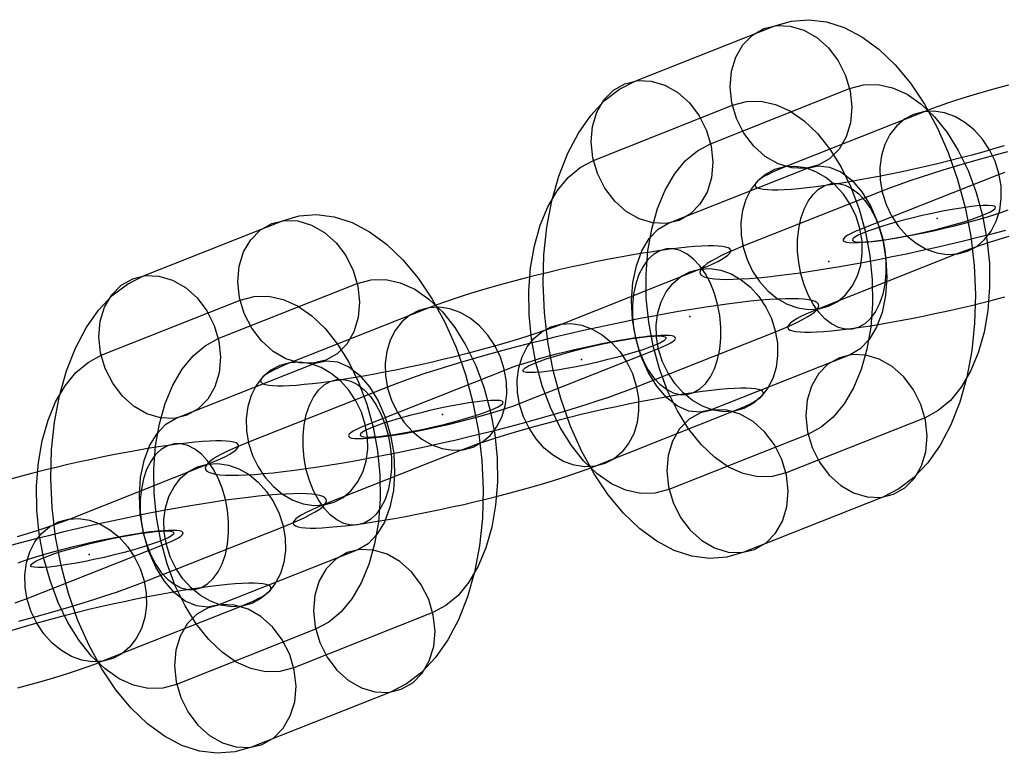
# Model space of a CAD drawing. Units: millimetres. Extents: x -2515 to 2515, y -3087 to 3087.
# Drawn here: x -354 to -300, y 137 to 177 of the extents above; entities that cross this region are included whole.
import ezdxf

# ---------------------------------------------------------------- set-up
doc = ezdxf.new("R2010")
doc.units = ezdxf.units.MM
doc.header["$LTSCALE"] = 700
doc.layers.add('Freeride-Steel-Galvanised', color=7, linetype='Continuous')

# ---------------------------------------------------------------- blocks, each defined once
blk = doc.blocks.new('A$C1E2367BA')
at = {"layer": 'Freeride-Steel-Galvanised', "flags": 128}
for points in [[(-312.849, 176.46), (-311.933, 176.72), (-310.986, 176.792), (-310.025, 176.671), (-309.061, 176.358), (-308.111, 175.859), (-307.187, 175.184), (-306.301, 174.339), (-305.467, 173.34), (-304.7, 172.199), (-304.008, 170.931), (-303.402, 169.557), (-302.892, 168.098), (-302.482, 166.573), (-302.183, 165.005), (-301.995, 163.416), (-301.923, 161.832), (-301.967, 160.273), (-302.125, 158.764), (-302.399, 157.324), (-302.781, 155.979), (-303.269, 154.741), (-303.853, 153.636), (-304.523, 152.676), (-305.273, 151.875), (-306.093, 151.247), (-306.965, 150.798), (-314.53, 147.8), (-315.446, 147.539), (-316.393, 147.467), (-317.354, 147.589), (-318.318, 147.902), (-319.267, 148.4), (-320.192, 149.076), (-321.078, 149.921), (-321.912, 150.92), (-322.679, 152.061), (-323.371, 153.329), (-323.977, 154.702), (-324.487, 156.162), (-324.896, 157.687), (-325.195, 159.254), (-325.384, 160.844), (-325.456, 162.428), (-325.411, 163.986), (-325.254, 165.495), (-324.979, 166.935), (-324.597, 168.281), (-324.11, 169.519), (-323.526, 170.623), (-322.856, 171.584), (-322.105, 172.384), (-321.286, 173.013), (-320.414, 173.461)], [(-313.433, 176.305), (-312.735, 176.474), (-312.002, 176.446), (-311.262, 176.228), (-310.562, 175.823), (-309.928, 175.258), (-309.399, 174.561), (-308.998, 173.76), (-308.743, 172.905), (-308.651, 172.033), (-308.726, 171.185), (-308.962, 170.413), (-309.349, 169.746), (-309.867, 169.222), (-310.487, 168.868), (-311.185, 168.699), (-311.921, 168.727), (-312.658, 168.945), (-313.361, 169.35), (-313.993, 169.915), (-314.521, 170.612), (-314.926, 171.412), (-315.178, 172.268), (-315.269, 173.14), (-315.197, 173.985), (-314.959, 174.76), (-314.574, 175.427), (-314.056, 175.951), (-313.433, 176.305)], [(-320.998, 173.306), (-320.3, 173.475), (-319.566, 173.448), (-318.827, 173.226), (-318.126, 172.825), (-317.492, 172.26), (-316.964, 171.559), (-316.562, 170.762), (-316.307, 169.906), (-316.216, 169.031), (-316.291, 168.187), (-316.526, 167.411), (-316.914, 166.747), (-317.429, 166.224), (-318.052, 165.869), (-318.749, 165.7), (-319.483, 165.728), (-320.223, 165.947), (-320.923, 166.351), (-321.557, 166.916), (-322.086, 167.614), (-322.49, 168.411), (-322.742, 169.269), (-322.834, 170.142), (-322.762, 170.986), (-322.523, 171.761), (-322.139, 172.429), (-321.621, 172.952), (-320.998, 173.306)], [(-308.773, 173.041), (-308.015, 173.243), (-307.228, 173.257), (-306.434, 173.085), (-305.644, 172.73), (-304.877, 172.199), (-304.146, 171.501), (-303.468, 170.654), (-302.859, 169.674), (-302.325, 168.58), (-301.882, 167.392), (-301.535, 166.138), (-301.297, 164.842), (-301.167, 163.532), (-301.151, 162.231), (-301.247, 160.968), (-301.458, 159.772), (-301.774, 158.659), (-302.189, 157.66), (-302.698, 156.79), (-303.288, 156.067), (-303.95, 155.511), (-304.667, 155.126), (-312.229, 152.127), (-312.987, 151.925), (-313.774, 151.911), (-314.568, 152.083), (-315.358, 152.437), (-316.125, 152.969), (-316.856, 153.667), (-317.534, 154.514), (-318.146, 155.494), (-318.677, 156.591), (-319.121, 157.776), (-319.467, 159.03), (-319.705, 160.326), (-319.835, 161.636), (-319.851, 162.937), (-319.755, 164.2), (-319.544, 165.396), (-319.228, 166.509), (-318.813, 167.508), (-318.304, 168.378), (-317.714, 169.1), (-317.052, 169.657), (-316.338, 170.042)], [(-322.712, 169.134), (-315.15, 172.132), (-314.391, 172.335), (-313.605, 172.348), (-312.81, 172.177), (-312.021, 171.822), (-311.254, 171.291), (-310.523, 170.593), (-309.845, 169.746), (-309.233, 168.765), (-308.701, 167.669), (-308.258, 166.484), (-307.912, 165.23), (-307.674, 163.934), (-307.544, 162.624), (-307.527, 161.323), (-307.624, 160.06), (-307.835, 158.864), (-308.15, 157.751), (-308.566, 156.751), (-309.075, 155.882), (-309.665, 155.159), (-310.327, 154.603), (-311.041, 154.218), (-318.605, 151.219), (-319.364, 151.017), (-320.151, 151.003), (-320.945, 151.175), (-321.734, 151.529), (-322.501, 152.061), (-323.232, 152.759), (-323.911, 153.606), (-324.52, 154.586), (-325.054, 155.68), (-325.497, 156.868), (-325.843, 158.122), (-326.081, 159.418), (-326.212, 160.727), (-326.228, 162.029), (-326.131, 163.291), (-325.921, 164.488), (-325.605, 165.601), (-325.19, 166.6), (-324.68, 167.47), (-324.091, 168.192), (-323.429, 168.749)], [(-302.35, 164.192), (-301.857, 164.453), (-301.424, 164.817), (-301.064, 165.278), (-300.789, 165.817), (-300.605, 166.42), (-300.518, 167.068), (-300.533, 167.744), (-300.646, 168.422), (-300.857, 169.086), (-301.158, 169.713), (-301.541, 170.287), (-301.99, 170.788), (-302.497, 171.201), (-303.044, 171.514), (-303.614, 171.719), (-304.192, 171.807), (-304.756, 171.777), (-305.294, 171.63), (-305.787, 171.369), (-306.219, 171.002), (-306.579, 170.543), (-306.855, 170.004), (-307.038, 169.401), (-307.124, 168.751), (-307.11, 168.078), (-306.996, 167.4), (-306.785, 166.736), (-306.484, 166.107), (-306.103, 165.534), (-305.652, 165.033), (-305.145, 164.621), (-304.6, 164.307), (-304.028, 164.102), (-303.452, 164.014), (-302.886, 164.045), (-302.35, 164.192)], [(-311.071, 168.713), (-310.476, 168.843), (-309.859, 168.771), (-309.241, 168.505), (-308.651, 168.048), (-308.109, 167.423), (-307.635, 166.653), (-307.25, 165.764), (-306.965, 164.795), (-306.794, 163.781), (-306.744, 162.763), (-306.813, 161.774), (-307.004, 160.86), (-307.303, 160.049), (-307.704, 159.379), (-308.189, 158.872), (-308.743, 158.546), (-316.307, 155.547), (-316.903, 155.417), (-317.52, 155.489), (-318.138, 155.755), (-318.727, 156.211), (-319.27, 156.837), (-319.743, 157.607), (-320.128, 158.496), (-320.414, 159.465), (-320.585, 160.478), (-320.635, 161.497), (-320.566, 162.486), (-320.375, 163.399), (-320.076, 164.211), (-319.674, 164.881), (-319.19, 165.387), (-318.636, 165.714)], [(-309.914, 161.194), (-309.422, 161.453), (-308.988, 161.819), (-308.63, 162.278), (-308.353, 162.818), (-308.169, 163.421), (-308.082, 164.07), (-308.097, 164.744), (-308.212, 165.424), (-308.422, 166.086), (-308.722, 166.715), (-309.105, 167.288), (-309.556, 167.788), (-310.061, 168.203), (-310.609, 168.515), (-311.178, 168.719), (-311.756, 168.807), (-312.32, 168.777), (-312.858, 168.63), (-313.351, 168.369), (-313.783, 168.004), (-314.143, 167.544), (-314.419, 167.004), (-314.603, 166.401), (-314.688, 165.753), (-314.675, 165.08), (-314.56, 164.4), (-314.351, 163.736), (-314.05, 163.109), (-313.668, 162.536), (-313.216, 162.035), (-312.711, 161.621), (-312.164, 161.307), (-311.593, 161.104), (-311.017, 161.015), (-310.45, 161.045), (-309.914, 161.194)], [(-308.633, 159.947), (-309.007, 159.944), (-309.385, 160.037), (-309.759, 160.227), (-310.119, 160.507), (-310.455, 160.871), (-310.762, 161.309), (-311.029, 161.811), (-311.252, 162.365), (-311.423, 162.958), (-311.54, 163.573), (-311.599, 164.197), (-311.599, 164.813), (-311.54, 165.408), (-311.423, 165.964), (-311.252, 166.47), (-311.029, 166.915), (-310.762, 167.283), (-310.457, 167.569), (-310.119, 167.766), (-309.759, 167.867), (-309.386, 167.87), (-309.007, 167.776), (-308.634, 167.587), (-308.274, 167.307), (-307.937, 166.944), (-307.631, 166.505), (-307.364, 166.001), (-307.142, 165.448), (-306.969, 164.856), (-306.852, 164.241), (-306.793, 163.617), (-306.793, 163), (-306.852, 162.406), (-306.969, 161.85), (-307.14, 161.342), (-307.362, 160.899), (-307.63, 160.53), (-307.937, 160.243), (-308.273, 160.048), (-308.633, 159.947)], [(-308.621, 164.789), (-308.566, 164.737), (-308.433, 164.701), (-308.225, 164.687), (-307.948, 164.692), (-307.602, 164.717), (-307.198, 164.764), (-306.746, 164.828), (-306.251, 164.911), (-305.725, 165.008), (-305.179, 165.119), (-304.623, 165.241), (-304.069, 165.374), (-303.529, 165.512), (-303.014, 165.653), (-302.532, 165.794), (-302.097, 165.936), (-301.713, 166.071), (-301.391, 166.196), (-301.139, 166.315), (-300.957, 166.417), (-300.854, 166.506), (-300.829, 166.578), (-300.882, 166.633), (-301.015, 166.667), (-301.223, 166.68), (-301.502, 166.675), (-301.846, 166.65), (-302.25, 166.606), (-302.704, 166.539), (-303.2, 166.459), (-303.723, 166.362), (-304.271, 166.249), (-304.825, 166.127), (-305.379, 165.994), (-305.919, 165.858), (-306.436, 165.714), (-306.915, 165.573), (-307.353, 165.432), (-307.735, 165.299), (-308.056, 165.171), (-308.311, 165.055), (-308.491, 164.95), (-308.596, 164.861), (-308.621, 164.789)], [(-339.638, 165.846), (-338.721, 166.107), (-337.775, 166.179), (-336.814, 166.057), (-335.85, 165.744), (-334.9, 165.246), (-333.976, 164.57), (-333.09, 163.726), (-332.256, 162.726), (-331.489, 161.585), (-330.797, 160.317), (-330.191, 158.944), (-329.681, 157.484), (-329.271, 155.959), (-328.972, 154.392), (-328.784, 152.802), (-328.712, 151.219), (-328.756, 149.66), (-328.914, 148.151), (-329.188, 146.711), (-329.57, 145.365), (-330.058, 144.127), (-330.642, 143.023), (-331.312, 142.062), (-332.062, 141.262), (-332.882, 140.633), (-333.754, 140.185), (-341.319, 137.186), (-342.235, 136.926), (-343.182, 136.854), (-344.143, 136.975), (-345.106, 137.288), (-346.056, 137.787), (-346.981, 138.462), (-347.867, 139.307), (-348.7, 140.306), (-349.467, 141.447), (-350.16, 142.715), (-350.766, 144.089), (-351.276, 145.548), (-351.685, 147.074), (-351.984, 148.641), (-352.173, 150.23), (-352.245, 151.814), (-352.2, 153.373), (-352.043, 154.882), (-351.768, 156.322), (-351.386, 157.667), (-350.899, 158.905), (-350.315, 160.01), (-349.645, 160.97), (-348.894, 161.771), (-348.075, 162.399), (-347.203, 162.848)], [(-340.222, 165.691), (-339.524, 165.86), (-338.791, 165.833), (-338.051, 165.614), (-337.351, 165.21), (-336.717, 164.645), (-336.188, 163.947), (-335.786, 163.147), (-335.532, 162.291), (-335.44, 161.419), (-335.515, 160.572), (-335.75, 159.799), (-336.138, 159.132), (-336.656, 158.609), (-337.276, 158.254), (-337.974, 158.085), (-338.71, 158.113), (-339.447, 158.332), (-340.15, 158.736), (-340.782, 159.301), (-341.31, 159.999), (-341.715, 160.799), (-341.967, 161.654), (-342.058, 162.527), (-341.986, 163.371), (-341.748, 164.146), (-341.363, 164.814), (-340.845, 165.337), (-340.222, 165.691)], [(-324.443, 160.222), (-316.879, 163.22), (-316.529, 163.364), (-316.217, 163.502), (-315.947, 163.633), (-315.718, 163.756), (-315.534, 163.873), (-315.393, 163.978), (-315.297, 164.076), (-315.248, 164.164), (-315.244, 164.242), (-315.286, 164.31), (-315.374, 164.366), (-315.507, 164.41), (-315.684, 164.444), (-315.907, 164.466), (-316.171, 164.478), (-316.475, 164.476), (-316.82, 164.463), (-317.203, 164.438), (-317.62, 164.401), (-318.073, 164.354), (-318.556, 164.295), (-319.07, 164.225), (-319.609, 164.145), (-320.172, 164.055), (-320.754, 163.954), (-321.356, 163.846), (-321.973, 163.729), (-322.6, 163.602), (-323.237, 163.47), (-323.879, 163.33), (-324.522, 163.186), (-325.163, 163.036), (-325.8, 162.881), (-326.43, 162.722), (-327.048, 162.561), (-327.653, 162.398), (-328.24, 162.233), (-328.806, 162.068), (-329.349, 161.905), (-329.865, 161.742), (-330.355, 161.58), (-330.812, 161.423), (-331.236, 161.27), (-331.625, 161.119), (-339.189, 158.121), (-339.54, 157.977), (-339.852, 157.84), (-340.122, 157.709), (-340.351, 157.585), (-340.535, 157.469), (-340.676, 157.363), (-340.772, 157.265), (-340.821, 157.177), (-340.824, 157.099), (-340.783, 157.032), (-340.695, 156.976), (-340.562, 156.931), (-340.384, 156.897), (-340.162, 156.875), (-339.898, 156.864), (-339.594, 156.865), (-339.249, 156.878), (-338.866, 156.904), (-338.449, 156.941), (-337.996, 156.987), (-337.513, 157.046), (-336.999, 157.117), (-336.46, 157.197), (-335.897, 157.286), (-335.314, 157.387), (-334.713, 157.496), (-334.097, 157.613), (-333.468, 157.739), (-332.832, 157.872), (-332.19, 158.011), (-331.547, 158.155), (-330.905, 158.305), (-330.269, 158.46), (-329.638, 158.619), (-329.021, 158.78), (-328.416, 158.944), (-327.83, 159.108), (-327.264, 159.273), (-326.72, 159.436), (-326.203, 159.6), (-325.714, 159.761), (-325.256, 159.918), (-324.832, 160.072)], [(-318.745, 164.311), (-319.105, 164.21), (-319.441, 164.015), (-319.748, 163.729), (-320.015, 163.359), (-320.237, 162.916), (-320.409, 162.409), (-320.525, 161.852), (-320.585, 161.259), (-320.585, 160.641), (-320.525, 160.017), (-320.409, 159.403), (-320.236, 158.811), (-320.013, 158.257), (-319.746, 157.753), (-319.441, 157.315), (-319.103, 156.952), (-318.743, 156.672), (-318.37, 156.483), (-317.991, 156.389), (-317.618, 156.392), (-317.259, 156.493), (-316.921, 156.689), (-316.615, 156.976), (-316.348, 157.344), (-316.126, 157.789), (-315.955, 158.294), (-315.838, 158.851), (-315.779, 159.446), (-315.779, 160.062), (-315.838, 160.686), (-315.955, 161.3), (-316.126, 161.894), (-316.348, 162.447), (-316.615, 162.95), (-316.923, 163.388), (-317.259, 163.751), (-317.618, 164.031), (-317.993, 164.222), (-318.37, 164.314), (-318.745, 164.311)], [(-317.463, 163.065), (-316.927, 163.214), (-316.361, 163.244), (-315.785, 163.154), (-315.214, 162.951), (-314.667, 162.638), (-314.161, 162.223), (-313.71, 161.723), (-313.328, 161.15), (-313.027, 160.523), (-312.817, 159.859), (-312.702, 159.179), (-312.689, 158.505), (-312.774, 157.857), (-312.958, 157.254), (-313.235, 156.715), (-313.595, 156.254), (-314.027, 155.89), (-314.52, 155.629), (-315.057, 155.482), (-315.622, 155.451), (-316.199, 155.539), (-316.769, 155.744), (-317.316, 156.056), (-317.822, 156.47), (-318.273, 156.971), (-318.655, 157.544), (-318.956, 158.172), (-319.166, 158.835), (-319.281, 159.515), (-319.295, 160.188), (-319.209, 160.838), (-319.025, 161.441), (-318.748, 161.98), (-318.39, 162.439), (-317.956, 162.806), (-317.463, 163.065)], [(-347.787, 162.693), (-347.089, 162.862), (-346.355, 162.834), (-345.616, 162.612), (-344.915, 162.211), (-344.281, 161.646), (-343.753, 160.946), (-343.351, 160.148), (-343.096, 159.293), (-343.005, 158.418), (-343.08, 157.573), (-343.315, 156.798), (-343.703, 156.133), (-344.218, 155.61), (-344.841, 155.256), (-345.538, 155.087), (-346.272, 155.114), (-347.011, 155.333), (-347.712, 155.737), (-348.346, 156.302), (-348.875, 157), (-349.279, 157.797), (-349.531, 158.656), (-349.623, 159.528), (-349.551, 160.372), (-349.312, 161.148), (-348.928, 161.815), (-348.41, 162.338), (-347.787, 162.693)], [(-335.562, 162.427), (-334.804, 162.629), (-334.017, 162.643), (-333.223, 162.471), (-332.433, 162.117), (-331.666, 161.585), (-330.935, 160.887), (-330.257, 160.04), (-329.648, 159.06), (-329.114, 157.966), (-328.67, 156.778), (-328.324, 155.524), (-328.086, 154.228), (-327.956, 152.919), (-327.939, 151.617), (-328.036, 150.355), (-328.247, 149.158), (-328.562, 148.045), (-328.978, 147.046), (-329.487, 146.176), (-330.077, 145.454), (-330.739, 144.897), (-331.456, 144.512), (-339.018, 141.514), (-339.776, 141.312), (-340.563, 141.298), (-341.357, 141.469), (-342.147, 141.824), (-342.914, 142.355), (-343.645, 143.053), (-344.323, 143.9), (-344.935, 144.881), (-345.466, 145.977), (-345.909, 147.162), (-346.256, 148.416), (-346.494, 149.712), (-346.624, 151.022), (-346.64, 152.323), (-346.544, 153.586), (-346.333, 154.782), (-346.017, 155.895), (-345.602, 156.895), (-345.093, 157.764), (-344.503, 158.487), (-343.841, 159.043), (-343.127, 159.428)], [(-349.501, 158.52), (-341.939, 161.519), (-341.18, 161.721), (-340.394, 161.735), (-339.599, 161.563), (-338.81, 161.209), (-338.043, 160.677), (-337.312, 159.979), (-336.634, 159.132), (-336.022, 158.152), (-335.49, 157.055), (-335.047, 155.87), (-334.701, 154.616), (-334.463, 153.32), (-334.333, 152.01), (-334.316, 150.709), (-334.413, 149.446), (-334.624, 148.25), (-334.939, 147.137), (-335.355, 146.138), (-335.864, 145.268), (-336.454, 144.546), (-337.116, 143.989), (-337.83, 143.604), (-345.394, 140.605), (-346.153, 140.403), (-346.939, 140.389), (-347.734, 140.561), (-348.523, 140.916), (-349.29, 141.447), (-350.021, 142.145), (-350.7, 142.992), (-351.309, 143.972), (-351.843, 145.066), (-352.286, 146.254), (-352.632, 147.508), (-352.87, 148.804), (-353.001, 150.114), (-353.017, 151.415), (-352.92, 152.678), (-352.71, 153.874), (-352.394, 154.987), (-351.979, 155.987), (-351.469, 156.856), (-350.88, 157.579), (-350.218, 158.135)], [(-312.803, 159.801), (-312.374, 159.976), (-311.985, 160.145), (-311.638, 160.307), (-311.334, 160.462), (-311.073, 160.609), (-310.858, 160.747), (-310.686, 160.876), (-310.563, 160.996), (-310.486, 161.107), (-310.456, 161.207), (-310.472, 161.297), (-310.536, 161.375), (-310.646, 161.443), (-310.805, 161.497), (-311.006, 161.542), (-311.256, 161.574), (-311.547, 161.595), (-311.883, 161.603), (-312.261, 161.598), (-312.678, 161.582), (-313.134, 161.555), (-313.628, 161.515), (-314.158, 161.463), (-314.721, 161.401), (-315.316, 161.326), (-315.94, 161.241), (-316.591, 161.143), (-317.267, 161.038), (-317.966, 160.921), (-318.684, 160.795), (-319.418, 160.66), (-320.167, 160.516), (-320.929, 160.364), (-321.698, 160.204), (-322.474, 160.038), (-323.253, 159.865), (-324.034, 159.686), (-324.81, 159.502), (-325.583, 159.315), (-326.346, 159.123), (-327.099, 158.928), (-327.838, 158.731), (-328.561, 158.532), (-329.265, 158.332), (-329.947, 158.132), (-330.606, 157.934), (-331.238, 157.736), (-331.841, 157.541), (-332.414, 157.349), (-332.953, 157.158), (-333.457, 156.973), (-333.926, 156.793), (-341.49, 153.794), (-341.919, 153.619), (-342.307, 153.45), (-342.655, 153.288), (-342.959, 153.133), (-343.219, 152.986), (-343.435, 152.848), (-343.607, 152.719), (-343.73, 152.599), (-343.807, 152.488), (-343.837, 152.387), (-343.821, 152.298), (-343.757, 152.219), (-343.647, 152.152), (-343.488, 152.098), (-343.287, 152.053), (-343.037, 152.021), (-342.746, 152), (-342.41, 151.992), (-342.032, 151.997), (-341.615, 152.013), (-341.159, 152.04), (-340.664, 152.08), (-340.135, 152.131), (-339.572, 152.194), (-338.977, 152.269), (-338.353, 152.354), (-337.701, 152.451), (-337.026, 152.557), (-336.327, 152.674), (-335.609, 152.8), (-334.875, 152.935), (-334.126, 153.079), (-333.364, 153.231), (-332.595, 153.391), (-331.819, 153.557), (-331.04, 153.73), (-330.259, 153.909), (-329.483, 154.093), (-328.71, 154.28), (-327.947, 154.472), (-327.194, 154.667), (-326.454, 154.864), (-325.731, 155.062), (-325.027, 155.262), (-324.346, 155.462), (-323.687, 155.661), (-323.055, 155.859), (-322.452, 156.054), (-321.879, 156.246), (-321.34, 156.437), (-320.836, 156.622), (-320.367, 156.801)], [(-329.265, 153.528), (-328.773, 153.789), (-328.339, 154.154), (-327.979, 154.614), (-327.704, 155.154), (-327.52, 155.757), (-327.434, 156.405), (-327.448, 157.08), (-327.562, 157.758), (-327.773, 158.422), (-328.074, 159.049), (-328.456, 159.624), (-328.905, 160.124), (-329.413, 160.537), (-329.96, 160.851), (-330.529, 161.055), (-331.107, 161.143), (-331.672, 161.113), (-332.209, 160.966), (-332.702, 160.705), (-333.134, 160.339), (-333.494, 159.88), (-333.771, 159.34), (-333.953, 158.737), (-334.039, 158.088), (-334.025, 157.414), (-333.911, 156.736), (-333.7, 156.072), (-333.399, 155.443), (-333.019, 154.87), (-332.568, 154.37), (-332.06, 153.957), (-331.515, 153.643), (-330.944, 153.439), (-330.368, 153.351), (-329.801, 153.381), (-329.265, 153.528)], [(-325.027, 160.067), (-324.491, 160.214), (-323.925, 160.244), (-323.349, 160.156), (-322.778, 159.952), (-322.232, 159.638), (-321.725, 159.225), (-321.274, 158.724), (-320.893, 158.152), (-320.593, 157.523), (-320.381, 156.859), (-320.268, 156.181), (-320.253, 155.507), (-320.34, 154.858), (-320.522, 154.254), (-320.799, 153.715), (-321.159, 153.256), (-321.591, 152.89), (-322.084, 152.629), (-322.621, 152.482), (-323.186, 152.451), (-323.764, 152.539), (-324.333, 152.744), (-324.88, 153.058), (-325.387, 153.471), (-325.837, 153.971), (-326.219, 154.546), (-326.52, 155.173), (-326.731, 155.837), (-326.845, 156.515), (-326.859, 157.19), (-326.773, 157.838), (-326.589, 158.441), (-326.314, 158.98), (-325.954, 159.441), (-325.52, 159.806), (-325.027, 160.067)], [(-319.18, 158.892), (-318.911, 159.004), (-318.686, 159.108), (-318.506, 159.206), (-318.372, 159.294), (-318.287, 159.372), (-318.25, 159.441), (-318.263, 159.497), (-318.326, 159.544), (-318.436, 159.577), (-318.594, 159.598), (-318.798, 159.606), (-319.046, 159.603), (-319.335, 159.587), (-319.663, 159.556), (-320.026, 159.516), (-320.423, 159.464), (-320.847, 159.4), (-321.295, 159.324), (-321.764, 159.24), (-322.248, 159.147), (-322.743, 159.044), (-323.244, 158.936), (-323.744, 158.82), (-324.243, 158.7), (-324.733, 158.576), (-325.21, 158.449), (-325.667, 158.321), (-326.104, 158.193), (-326.515, 158.065), (-326.894, 157.941), (-327.24, 157.817), (-327.549, 157.701), (-335.113, 154.702), (-335.382, 154.59), (-335.607, 154.486), (-335.786, 154.389), (-335.921, 154.301), (-336.006, 154.222), (-336.042, 154.154), (-336.03, 154.098), (-335.967, 154.051), (-335.857, 154.018), (-335.698, 153.997), (-335.495, 153.989), (-335.247, 153.992), (-334.958, 154.008), (-334.63, 154.038), (-334.267, 154.078), (-333.87, 154.131), (-333.446, 154.195), (-332.998, 154.27), (-332.529, 154.355), (-332.044, 154.448), (-331.55, 154.55), (-331.049, 154.659), (-330.549, 154.774), (-330.049, 154.894), (-329.56, 155.019), (-329.083, 155.146), (-328.625, 155.274), (-328.189, 155.402), (-327.778, 155.53), (-327.398, 155.654), (-327.053, 155.778), (-326.744, 155.894)], [(-318.758, 159.47), (-318.783, 159.398), (-318.888, 159.31), (-319.068, 159.205), (-319.323, 159.088), (-319.644, 158.961), (-320.026, 158.828), (-320.463, 158.687), (-320.942, 158.546), (-321.46, 158.402), (-322, 158.266), (-322.554, 158.133), (-323.108, 158.011), (-323.656, 157.898), (-324.179, 157.801), (-324.675, 157.72), (-325.129, 157.654), (-325.533, 157.61), (-325.877, 157.585), (-326.156, 157.579), (-326.364, 157.593), (-326.497, 157.626), (-326.549, 157.682), (-326.524, 157.754), (-326.422, 157.842), (-326.239, 157.945), (-325.987, 158.064), (-325.666, 158.188), (-325.281, 158.324), (-324.847, 158.465), (-324.365, 158.606), (-323.85, 158.748), (-323.31, 158.886), (-322.756, 159.019), (-322.199, 159.141), (-321.654, 159.252), (-321.128, 159.349), (-320.632, 159.432), (-320.181, 159.495), (-319.777, 159.542), (-319.431, 159.567), (-319.154, 159.573), (-318.946, 159.559), (-318.813, 159.523), (-318.758, 159.47)], [(-337.86, 158.099), (-337.265, 158.229), (-336.648, 158.157), (-336.03, 157.892), (-335.44, 157.435), (-334.898, 156.809), (-334.424, 156.039), (-334.039, 155.15), (-333.754, 154.181), (-333.582, 153.168), (-333.533, 152.149), (-333.602, 151.16), (-333.793, 150.247), (-334.092, 149.435), (-334.493, 148.765), (-334.978, 148.259), (-335.532, 147.932), (-343.096, 144.933), (-343.692, 144.803), (-344.309, 144.875), (-344.927, 145.141), (-345.516, 145.598), (-346.059, 146.223), (-346.532, 146.993), (-346.917, 147.882), (-347.203, 148.851), (-347.374, 149.865), (-347.424, 150.884), (-347.355, 151.872), (-347.164, 152.786), (-346.865, 153.597), (-346.463, 154.267), (-345.979, 154.774), (-345.425, 155.1)], [(-336.83, 150.53), (-336.337, 150.789), (-335.903, 151.156), (-335.545, 151.615), (-335.268, 152.154), (-335.084, 152.757), (-334.998, 153.407), (-335.012, 154.08), (-335.127, 154.76), (-335.337, 155.422), (-335.638, 156.051), (-336.02, 156.624), (-336.471, 157.125), (-336.977, 157.539), (-337.524, 157.851), (-338.093, 158.056), (-338.671, 158.144), (-339.236, 158.113), (-339.773, 157.966), (-340.266, 157.705), (-340.698, 157.341), (-341.058, 156.88), (-341.335, 156.341), (-341.519, 155.738), (-341.604, 155.09), (-341.591, 154.416), (-341.476, 153.736), (-341.266, 153.072), (-340.965, 152.445), (-340.583, 151.872), (-340.132, 151.372), (-339.626, 150.957), (-339.079, 150.644), (-338.508, 150.44), (-337.932, 150.351), (-337.365, 150.381), (-336.83, 150.53)], [(-306.381, 150.953), (-305.758, 151.308), (-305.24, 151.831), (-304.855, 152.498), (-304.617, 153.274), (-304.545, 154.118), (-304.637, 154.99), (-304.889, 155.849), (-305.293, 156.646), (-305.822, 157.344), (-306.456, 157.909), (-307.156, 158.313), (-307.896, 158.532), (-308.629, 158.559), (-309.327, 158.391), (-309.95, 158.036), (-310.465, 157.513), (-310.853, 156.848), (-311.088, 156.073), (-311.163, 155.228), (-311.071, 154.353), (-310.817, 153.498), (-310.415, 152.7), (-309.886, 152), (-309.252, 151.435), (-308.552, 151.034), (-307.812, 150.812), (-307.079, 150.784), (-306.381, 150.953)], [(-335.548, 149.284), (-335.922, 149.281), (-336.3, 149.373), (-336.674, 149.564), (-337.034, 149.844), (-337.37, 150.207), (-337.677, 150.645), (-337.945, 151.148), (-338.167, 151.701), (-338.338, 152.295), (-338.455, 152.909), (-338.514, 153.533), (-338.514, 154.149), (-338.455, 154.744), (-338.338, 155.301), (-338.167, 155.806), (-337.945, 156.251), (-337.677, 156.619), (-337.372, 156.905), (-337.034, 157.102), (-336.674, 157.203), (-336.302, 157.206), (-335.922, 157.112), (-335.55, 156.923), (-335.19, 156.643), (-334.852, 156.28), (-334.547, 155.842), (-334.279, 155.338), (-334.057, 154.784), (-333.884, 154.192), (-333.767, 153.578), (-333.708, 152.954), (-333.708, 152.336), (-333.767, 151.743), (-333.884, 151.186), (-334.055, 150.679), (-334.278, 150.236), (-334.545, 149.866), (-334.852, 149.58), (-335.188, 149.384), (-335.548, 149.284)], [(-315.104, 155.474), (-314.753, 155.618), (-314.441, 155.755), (-314.171, 155.886), (-313.942, 156.009), (-313.758, 156.126), (-313.617, 156.232), (-313.521, 156.329), (-313.472, 156.417), (-313.468, 156.496), (-313.51, 156.563), (-313.598, 156.619), (-313.731, 156.664), (-313.908, 156.697), (-314.131, 156.72), (-314.395, 156.731), (-314.699, 156.729), (-315.044, 156.717), (-315.427, 156.691), (-315.844, 156.654), (-316.297, 156.608), (-316.78, 156.549), (-317.294, 156.478), (-317.833, 156.398), (-318.396, 156.309), (-318.978, 156.208), (-319.58, 156.099), (-320.196, 155.982), (-320.825, 155.856), (-321.461, 155.723), (-322.103, 155.584), (-322.746, 155.44), (-323.388, 155.29), (-324.024, 155.134), (-324.655, 154.976), (-325.272, 154.814), (-325.877, 154.651), (-326.462, 154.486), (-327.029, 154.322), (-327.573, 154.158), (-328.09, 153.995), (-328.579, 153.834), (-329.037, 153.677), (-329.461, 153.523), (-329.849, 153.373), (-337.413, 150.375), (-337.764, 150.231), (-338.076, 150.093), (-338.346, 149.962), (-338.575, 149.839), (-338.759, 149.722), (-338.9, 149.616), (-338.996, 149.519), (-339.045, 149.431), (-339.049, 149.352), (-339.007, 149.285), (-338.919, 149.229), (-338.786, 149.185), (-338.609, 149.151), (-338.386, 149.129), (-338.122, 149.117), (-337.818, 149.119), (-337.473, 149.132), (-337.09, 149.157), (-336.673, 149.194), (-336.22, 149.241), (-335.737, 149.3), (-335.223, 149.37), (-334.684, 149.45), (-334.121, 149.54), (-333.539, 149.64), (-332.937, 149.749), (-332.32, 149.866), (-331.692, 149.992), (-331.056, 150.125), (-330.414, 150.264), (-329.771, 150.408), (-329.129, 150.559), (-328.493, 150.714), (-327.862, 150.872), (-327.245, 151.034), (-326.64, 151.197), (-326.053, 151.362), (-325.487, 151.527), (-324.944, 151.69), (-324.427, 151.853), (-323.938, 152.015), (-323.48, 152.171), (-323.056, 152.325), (-322.668, 152.475)], [(-335.41, 154.176), (-335.355, 154.123), (-335.222, 154.087), (-335.014, 154.073), (-334.737, 154.079), (-334.391, 154.104), (-333.987, 154.151), (-333.535, 154.214), (-333.04, 154.298), (-332.514, 154.394), (-331.968, 154.505), (-331.412, 154.627), (-330.858, 154.76), (-330.318, 154.898), (-329.803, 155.04), (-329.321, 155.181), (-328.886, 155.322), (-328.502, 155.458), (-328.18, 155.582), (-327.928, 155.701), (-327.746, 155.804), (-327.643, 155.892), (-327.618, 155.964), (-327.671, 156.02), (-327.804, 156.053), (-328.011, 156.067), (-328.291, 156.061), (-328.634, 156.036), (-329.039, 155.992), (-329.493, 155.926), (-329.988, 155.845), (-330.512, 155.748), (-331.06, 155.635), (-331.614, 155.513), (-332.168, 155.38), (-332.707, 155.244), (-333.225, 155.1), (-333.704, 154.959), (-334.142, 154.818), (-334.524, 154.685), (-334.845, 154.558), (-335.1, 154.442), (-335.28, 154.336), (-335.385, 154.248), (-335.41, 154.176)], [(-313.945, 147.955), (-313.322, 148.309), (-312.805, 148.832), (-312.42, 149.5), (-312.182, 150.275), (-312.11, 151.119), (-312.201, 151.992), (-312.453, 152.847), (-312.857, 153.647), (-313.386, 154.345), (-314.017, 154.91), (-314.721, 155.314), (-315.457, 155.533), (-316.194, 155.561), (-316.892, 155.392), (-317.512, 155.037), (-318.03, 154.514), (-318.417, 153.847), (-318.653, 153.074), (-318.727, 152.227), (-318.636, 151.355), (-318.381, 150.499), (-317.98, 149.699), (-317.451, 149.001), (-316.817, 148.436), (-316.116, 148.032), (-315.377, 147.813), (-314.643, 147.786), (-313.945, 147.955)], [(-345.534, 153.697), (-345.894, 153.597), (-346.23, 153.401), (-346.537, 153.115), (-346.804, 152.746), (-347.026, 152.302), (-347.198, 151.795), (-347.314, 151.238), (-347.374, 150.645), (-347.374, 150.027), (-347.314, 149.403), (-347.198, 148.789), (-347.025, 148.197), (-346.802, 147.644), (-346.535, 147.14), (-346.23, 146.701), (-345.892, 146.338), (-345.532, 146.058), (-345.159, 145.869), (-344.78, 145.775), (-344.407, 145.778), (-344.047, 145.879), (-343.71, 146.076), (-343.404, 146.362), (-343.137, 146.73), (-342.915, 147.175), (-342.744, 147.68), (-342.627, 148.237), (-342.568, 148.832), (-342.568, 149.448), (-342.627, 150.072), (-342.744, 150.687), (-342.915, 151.28), (-343.137, 151.834), (-343.404, 152.336), (-343.712, 152.774), (-344.047, 153.138), (-344.407, 153.417), (-344.782, 153.608), (-345.159, 153.701), (-345.534, 153.697)], [(-344.252, 152.451), (-343.716, 152.6), (-343.15, 152.63), (-342.574, 152.541), (-342.003, 152.338), (-341.456, 152.024), (-340.95, 151.61), (-340.499, 151.109), (-340.117, 150.536), (-339.816, 149.909), (-339.606, 149.245), (-339.491, 148.565), (-339.478, 147.892), (-339.563, 147.244), (-339.747, 146.641), (-340.024, 146.101), (-340.384, 145.641), (-340.816, 145.276), (-341.309, 145.015), (-341.846, 144.868), (-342.411, 144.837), (-342.988, 144.925), (-343.558, 145.13), (-344.105, 145.442), (-344.611, 145.857), (-345.062, 146.357), (-345.444, 146.93), (-345.745, 147.559), (-345.955, 148.221), (-346.07, 148.901), (-346.084, 149.575), (-345.998, 150.224), (-345.814, 150.827), (-345.537, 151.366), (-345.179, 151.826), (-344.745, 152.192), (-344.252, 152.451)], [(-351.816, 149.453), (-351.28, 149.6), (-350.714, 149.631), (-350.138, 149.543), (-349.567, 149.338), (-349.021, 149.024), (-348.514, 148.612), (-348.063, 148.111), (-347.682, 147.538), (-347.382, 146.909), (-347.17, 146.245), (-347.057, 145.567), (-347.042, 144.893), (-347.129, 144.244), (-347.311, 143.641), (-347.588, 143.102), (-347.948, 142.642), (-348.38, 142.276), (-348.873, 142.015), (-349.41, 141.868), (-349.975, 141.838), (-350.552, 141.926), (-351.122, 142.131), (-351.669, 142.444), (-352.176, 142.857), (-352.626, 143.358), (-353.008, 143.932), (-353.309, 144.559), (-353.52, 145.223), (-353.634, 145.901), (-353.648, 146.577), (-353.562, 147.224), (-353.378, 147.828), (-353.103, 148.367), (-352.743, 148.828), (-352.309, 149.192), (-351.816, 149.453)], [(-345.547, 148.857), (-345.572, 148.785), (-345.677, 148.696), (-345.857, 148.591), (-346.112, 148.475), (-346.433, 148.347), (-346.815, 148.214), (-347.252, 148.073), (-347.731, 147.932), (-348.249, 147.788), (-348.789, 147.652), (-349.343, 147.519), (-349.897, 147.397), (-350.445, 147.284), (-350.968, 147.187), (-351.464, 147.107), (-351.918, 147.04), (-352.322, 146.996), (-352.665, 146.971), (-352.945, 146.966), (-353.153, 146.979), (-353.286, 147.013), (-353.338, 147.068), (-353.313, 147.14), (-353.211, 147.229), (-353.028, 147.331), (-352.776, 147.45), (-352.455, 147.575), (-352.07, 147.71), (-351.635, 147.852), (-351.154, 147.993), (-350.639, 148.134), (-350.099, 148.272), (-349.545, 148.405), (-348.988, 148.527), (-348.443, 148.638), (-347.917, 148.735), (-347.421, 148.818), (-346.97, 148.882), (-346.566, 148.929), (-346.22, 148.954), (-345.943, 148.959), (-345.735, 148.945), (-345.602, 148.909), (-345.547, 148.857)], [(-333.17, 140.34), (-332.547, 140.694), (-332.029, 141.217), (-331.644, 141.885), (-331.406, 142.66), (-331.334, 143.504), (-331.426, 144.377), (-331.677, 145.235), (-332.082, 146.032), (-332.611, 146.73), (-333.245, 147.295), (-333.945, 147.699), (-334.684, 147.918), (-335.418, 147.946), (-336.116, 147.777), (-336.739, 147.422), (-337.254, 146.899), (-337.642, 146.235), (-337.877, 145.459), (-337.952, 144.615), (-337.86, 143.74), (-337.606, 142.884), (-337.204, 142.087), (-336.675, 141.386), (-336.041, 140.821), (-335.341, 140.42), (-334.601, 140.198), (-333.868, 140.171), (-333.17, 140.34)], [(-340.734, 137.341), (-340.111, 137.695), (-339.594, 138.219), (-339.209, 138.886), (-338.971, 139.661), (-338.899, 140.506), (-338.99, 141.378), (-339.242, 142.234), (-339.646, 143.034), (-340.175, 143.732), (-340.806, 144.296), (-341.51, 144.701), (-342.246, 144.919), (-342.983, 144.947), (-343.681, 144.778), (-344.301, 144.424), (-344.819, 143.9), (-345.206, 143.233), (-345.442, 142.461), (-345.516, 141.613), (-345.425, 140.741), (-345.17, 139.886), (-344.769, 139.085), (-344.24, 138.388), (-343.606, 137.823), (-342.905, 137.418), (-342.166, 137.2), (-341.432, 137.172), (-340.734, 137.341)]]:
    blk.add_lwpolyline(points, close=True, dxfattribs=at)
for points in [[(-300.133, 173.225), (-300.737, 173.061), (-301.325, 172.897), (-301.891, 172.732), (-302.433, 172.569), (-302.95, 172.405), (-303.44, 172.244), (-303.897, 172.087), (-304.321, 171.934), (-304.71, 171.783), (-312.274, 168.785), (-312.624, 168.641), (-312.936, 168.503), (-313.207, 168.372), (-313.436, 168.249), (-313.62, 168.132), (-313.76, 168.027), (-313.856, 167.929), (-313.906, 167.841), (-313.909, 167.763), (-313.868, 167.696), (-313.78, 167.64), (-313.647, 167.595), (-313.469, 167.561), (-313.247, 167.539), (-312.983, 167.528), (-312.679, 167.529), (-312.333, 167.542), (-311.951, 167.568), (-311.533, 167.604), (-311.081, 167.651), (-310.597, 167.71), (-310.084, 167.78), (-309.545, 167.86), (-308.982, 167.95), (-308.399, 168.051), (-307.798, 168.159), (-307.182, 168.276), (-306.553, 168.403), (-305.916, 168.535), (-305.275, 168.675), (-304.632, 168.819), (-303.99, 168.969), (-303.353, 169.124), (-302.723, 169.283), (-302.105, 169.444), (-301.501, 169.607), (-300.915, 169.772), (-300.349, 169.937)], [(-300.184, 169.591), (-300.923, 169.395), (-301.646, 169.196), (-302.35, 168.996), (-303.032, 168.796), (-303.691, 168.598), (-304.323, 168.399), (-304.926, 168.204), (-305.499, 168.012), (-306.038, 167.822), (-306.542, 167.636), (-307.011, 167.457), (-314.575, 164.457), (-315.003, 164.283), (-315.392, 164.113), (-315.739, 163.952), (-316.043, 163.797), (-316.304, 163.649), (-316.52, 163.512), (-316.691, 163.382), (-316.814, 163.262), (-316.891, 163.152), (-316.922, 163.051), (-316.906, 162.962), (-316.842, 162.883), (-316.731, 162.816), (-316.573, 162.762), (-316.371, 162.717), (-316.122, 162.685), (-315.831, 162.664), (-315.495, 162.656), (-315.117, 162.661), (-314.699, 162.677), (-314.243, 162.704), (-313.749, 162.744), (-313.22, 162.795), (-312.656, 162.858), (-312.061, 162.933), (-311.437, 163.018), (-310.786, 163.115), (-310.111, 163.221), (-309.412, 163.338), (-308.694, 163.464), (-307.959, 163.598), (-307.211, 163.742), (-306.449, 163.894), (-305.679, 164.054), (-304.904, 164.221), (-304.124, 164.393), (-303.344, 164.573), (-302.568, 164.757), (-301.795, 164.944), (-301.032, 165.136), (-300.278, 165.331)], [(-300.325, 168.481), (-300.634, 168.364), (-308.198, 165.366), (-308.466, 165.254), (-308.692, 165.15), (-308.871, 165.053), (-309.006, 164.965), (-309.09, 164.886), (-309.127, 164.817), (-309.114, 164.761), (-309.052, 164.715), (-308.942, 164.681), (-308.783, 164.661), (-308.58, 164.653), (-308.332, 164.656), (-308.042, 164.672), (-307.714, 164.702), (-307.351, 164.742), (-306.955, 164.795), (-306.531, 164.859), (-306.083, 164.934), (-305.614, 165.019), (-305.129, 165.112), (-304.635, 165.214), (-304.134, 165.323), (-303.633, 165.438), (-303.134, 165.558), (-302.645, 165.683), (-302.168, 165.809), (-301.71, 165.937), (-301.273, 166.065), (-300.862, 166.193), (-300.483, 166.318), (-300.138, 166.441)], [(-300.114, 164.985), (-300.658, 164.822), (-301.174, 164.659), (-301.664, 164.497), (-302.121, 164.341), (-302.545, 164.187), (-302.934, 164.037), (-310.498, 161.039), (-310.849, 160.895), (-311.161, 160.757), (-311.431, 160.626), (-311.66, 160.503), (-311.844, 160.386), (-311.984, 160.28), (-312.08, 160.183), (-312.13, 160.095), (-312.133, 160.016), (-312.092, 159.949), (-312.004, 159.893), (-311.871, 159.848), (-311.693, 159.815), (-311.471, 159.792), (-311.207, 159.781), (-310.903, 159.783), (-310.557, 159.795), (-310.175, 159.821), (-309.757, 159.858), (-309.305, 159.904), (-308.822, 159.963), (-308.308, 160.034), (-307.769, 160.114), (-307.206, 160.203), (-306.623, 160.304), (-306.022, 160.413), (-305.404, 160.53), (-304.777, 160.656), (-304.14, 160.789), (-303.499, 160.928), (-302.856, 161.072), (-302.214, 161.223), (-301.577, 161.378), (-300.947, 161.536), (-300.33, 161.698)], [(-354.053, 148.66), (-353.509, 148.823), (-352.992, 148.986), (-352.503, 149.147), (-352.045, 149.304), (-351.621, 149.458), (-351.232, 149.608), (-343.668, 152.606), (-343.318, 152.75), (-343.006, 152.888), (-342.736, 153.019), (-342.507, 153.142), (-342.323, 153.259), (-342.182, 153.365), (-342.086, 153.462), (-342.036, 153.55), (-342.033, 153.629), (-342.075, 153.696), (-342.163, 153.752), (-342.296, 153.797), (-342.473, 153.83), (-342.696, 153.853), (-342.96, 153.864), (-343.264, 153.862), (-343.609, 153.849), (-343.991, 153.824), (-344.409, 153.787), (-344.862, 153.741), (-345.345, 153.681), (-345.859, 153.611), (-346.398, 153.531), (-346.961, 153.441), (-347.543, 153.341), (-348.145, 153.232), (-348.762, 153.115), (-349.389, 152.989), (-350.026, 152.856), (-350.668, 152.717), (-351.311, 152.573), (-351.952, 152.422), (-352.589, 152.267), (-353.219, 152.109), (-353.837, 151.947), (-354.442, 151.784)], [(-353.983, 144.054), (-353.243, 144.25), (-352.52, 144.449), (-351.816, 144.649), (-351.135, 144.849), (-350.476, 145.047), (-349.844, 145.245), (-349.241, 145.441), (-348.668, 145.633), (-348.129, 145.823), (-347.625, 146.009), (-347.156, 146.188), (-339.592, 149.187), (-339.163, 149.362), (-338.774, 149.531), (-338.427, 149.693), (-338.123, 149.848), (-337.862, 149.995), (-337.646, 150.133), (-337.475, 150.263), (-337.352, 150.383), (-337.275, 150.493), (-337.245, 150.594), (-337.261, 150.683), (-337.325, 150.762), (-337.435, 150.829), (-337.594, 150.883), (-337.795, 150.928), (-338.045, 150.96), (-338.336, 150.981), (-338.672, 150.989), (-339.05, 150.984), (-339.467, 150.968), (-339.923, 150.941), (-340.417, 150.901), (-340.947, 150.85), (-341.51, 150.787), (-342.105, 150.712), (-342.729, 150.627), (-343.38, 150.53), (-344.055, 150.424), (-344.755, 150.307), (-345.473, 150.181), (-346.207, 150.047), (-346.956, 149.903), (-347.718, 149.751), (-348.487, 149.591), (-349.263, 149.424), (-350.042, 149.251), (-350.823, 149.072), (-351.599, 148.888), (-352.372, 148.701), (-353.135, 148.509), (-353.888, 148.314), (-354.627, 148.117)], [(-354.187, 145.041), (-353.842, 145.164), (-353.533, 145.281), (-345.969, 148.279), (-345.7, 148.391), (-345.475, 148.495), (-345.295, 148.592), (-345.161, 148.68), (-345.076, 148.759), (-345.039, 148.828), (-345.052, 148.883), (-345.115, 148.93), (-345.225, 148.963), (-345.383, 148.984), (-345.587, 148.992), (-345.835, 148.989), (-346.124, 148.973), (-346.452, 148.943), (-346.815, 148.903), (-347.212, 148.85), (-347.636, 148.786), (-348.084, 148.711), (-348.553, 148.626), (-349.037, 148.533), (-349.532, 148.431), (-350.033, 148.322), (-350.533, 148.207), (-351.032, 148.087), (-351.522, 147.962), (-351.999, 147.836), (-352.456, 147.708), (-352.893, 147.58), (-353.304, 147.452), (-353.683, 147.327), (-354.029, 147.204)], [(-354.034, 140.42), (-353.429, 140.583), (-352.842, 140.748), (-352.276, 140.913), (-351.733, 141.076), (-351.216, 141.239), (-350.727, 141.401), (-350.269, 141.558), (-349.845, 141.711), (-349.457, 141.862), (-341.892, 144.86), (-341.542, 145.004), (-341.23, 145.141), (-340.96, 145.273), (-340.731, 145.396), (-340.547, 145.513), (-340.406, 145.618), (-340.31, 145.716), (-340.261, 145.804), (-340.257, 145.882), (-340.299, 145.949), (-340.387, 146.005), (-340.52, 146.05), (-340.697, 146.084), (-340.92, 146.106), (-341.184, 146.117), (-341.488, 146.116), (-341.833, 146.103), (-342.216, 146.077), (-342.633, 146.041), (-343.086, 145.994), (-343.569, 145.935), (-344.083, 145.865), (-344.622, 145.785), (-345.185, 145.695), (-345.767, 145.594), (-346.369, 145.485), (-346.985, 145.369), (-347.614, 145.242), (-348.25, 145.109), (-348.892, 144.97), (-349.535, 144.826), (-350.177, 144.676), (-350.813, 144.521), (-351.444, 144.362), (-352.061, 144.201), (-352.666, 144.038), (-353.251, 143.873), (-353.818, 143.708), (-354.362, 143.545)]]:
    blk.add_lwpolyline(points, dxfattribs=at)
at = {"layer": 'Freeride-Steel-Galvanised', "extrusion": (-0.222161, 0.968377, 0.113538)}
for p in [(-304.015, 165.961), (-306.959, 164.794), (-320.417, 159.463), (-323.361, 158.296), (-330.931, 155.297), (-333.874, 154.131), (-347.206, 148.849), (-350.15, 147.683)]:
    blk.add_point(p, dxfattribs=at)
at = {"layer": 'Freeride-Steel-Galvanised', "extrusion": (-0.797635, -0.113538, -0.592358)}
for p in [(-306.959, 164.794), (-309.903, 163.628), (-317.473, 160.629), (-320.417, 159.463)]:
    blk.add_point(p, dxfattribs=at)

msp = doc.modelspace()

# ---------------------------------------------------------------- block references
msp.add_blockref('A$C1E2367BA', (0, 0))

doc.saveas('drawing.dxf')
